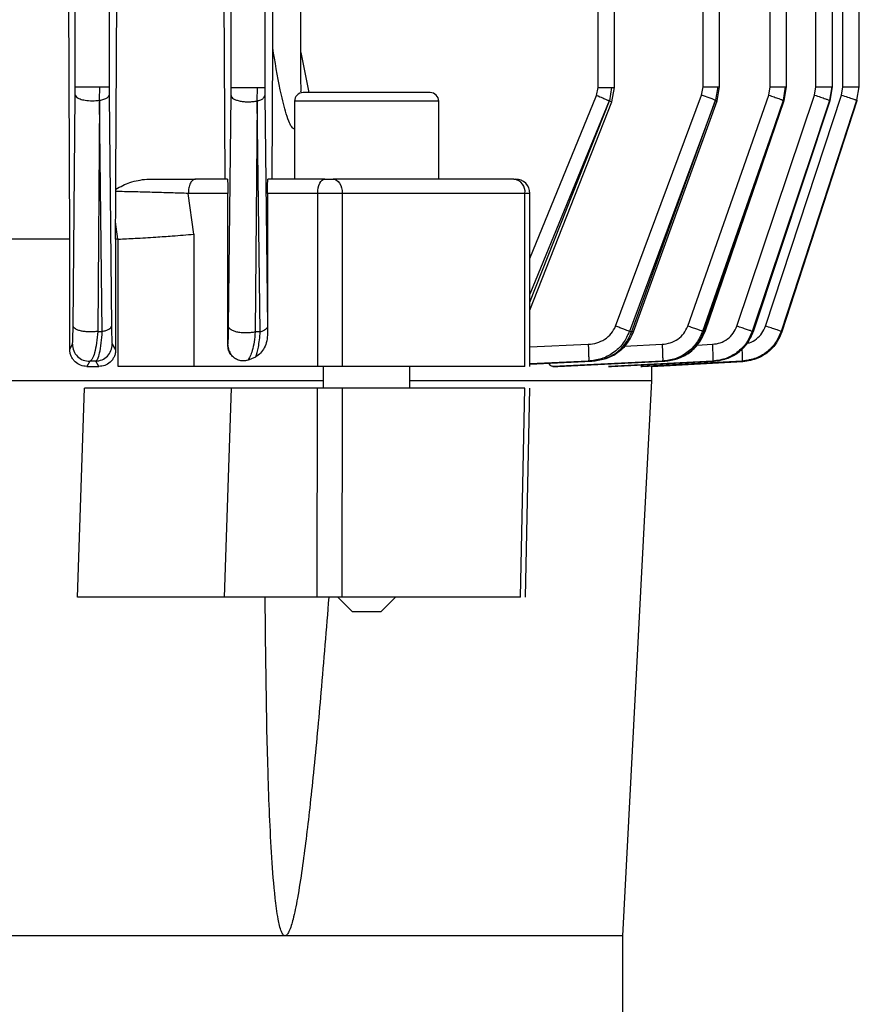
# Model space of a CAD drawing. Units: millimetres. Extents: x 48 to 4992, y 48 to 3516.
# Drawn here: x 1758 to 1816, y 1360 to 1428 of the extents above; entities that cross this region are included whole.
import ezdxf

# ---------------------------------------------------------------- set-up
doc = ezdxf.new("R2010")
doc.units = ezdxf.units.MM
doc.header["$LTSCALE"] = 12

msp = doc.modelspace()

# ---------------------------------------------------------------- linework, layer by layer
at = {"color": 7, "linetype": 'Continuous', "lineweight": 25}
for p, q in [((1762.01, 1423.544), (1762.01, 1569.523)), ((1764.359, 1569.523), (1764.359, 1423.544)), ((1805.55, 1423.544), (1805.55, 1569.523)), ((1806.694, 1423.515), (1806.694, 1569.544)), ((1810.196, 1423.544), (1810.196, 1569.523)), ((1811.341, 1423.518), (1811.341, 1569.544)), ((1813.374, 1423.544), (1813.374, 1569.523)), ((1814.518, 1423.519), (1814.518, 1569.549)), ((1815.23, 1423.544), (1815.23, 1569.523)), ((1816.374, 1423.52), (1816.374, 1569.552)), ((1772.81, 1423.505), (1772.81, 1440.424)), ((1775.159, 1440.424), (1775.159, 1423.505)), ((1798.266, 1423.505), (1798.266, 1440.424)), ((1799.411, 1423.47), (1799.411, 1440.476)), ((1775.701, 1426.267), (1775.701, 1439.521)), ((1777.646, 1423.765), (1777.646, 1439.524)), ((1761.619, 1412.986), (1761.529, 1434.332)), ((1764.82, 1417.156), (1764.898, 1434.332)), ((1772.391, 1417.156), (1772.31, 1434.332)), ((1775.653, 1417.156), (1775.701, 1426.267)), ((1777.646, 1425.927), (1778.197, 1423.156)), ((1762.007, 1422.98), (1762.01, 1423.544)), ((1763.686, 1422.617), (1763.714, 1423.544)), ((1764.359, 1423.544), (1764.362, 1422.98)), ((1772.807, 1422.941), (1772.81, 1423.505)), ((1774.617, 1422.578), (1774.652, 1423.505)), ((1775.159, 1423.505), (1775.162, 1422.941)), ((1798.156, 1422.941), (1798.266, 1423.505)), ((1799.203, 1423.505), (1799.048, 1422.578)), ((1799.222, 1422.517), (1799.407, 1423.505)), ((1805.448, 1422.98), (1805.55, 1423.544)), ((1806.568, 1423.544), (1806.418, 1422.617)), ((1806.524, 1422.584), (1806.692, 1423.544)), ((1810.101, 1422.98), (1810.196, 1423.544)), ((1811.121, 1422.617), (1811.271, 1423.544)), ((1811.18, 1422.602), (1811.337, 1423.544)), ((1813.282, 1422.98), (1813.374, 1423.544)), ((1814.34, 1422.617), (1814.488, 1423.544)), ((1814.361, 1422.614), (1814.512, 1423.544)), ((1815.139, 1422.98), (1815.23, 1423.544)), ((1816.214, 1422.621), (1816.361, 1423.544)), ((1816.219, 1422.617), (1816.366, 1423.544)), ((1816.22, 1422.617), (1816.366, 1423.544)), ((1761.855, 1406.952), (1762.007, 1422.98)), ((1764.362, 1422.98), (1764.518, 1406.952)), ((1772.642, 1406.913), (1772.807, 1422.941)), ((1775.162, 1422.941), (1775.333, 1406.913)), ((1793.54, 1411.647), (1798.156, 1422.941)), ((1799.484, 1406.952), (1805.448, 1422.98)), ((1804.489, 1406.952), (1810.101, 1422.98)), ((1807.893, 1406.952), (1813.282, 1422.98)), ((1809.879, 1406.952), (1815.139, 1422.98)), ((1763.686, 1422.617), (1763.561, 1406.589)), ((1763.878, 1406.589), (1763.691, 1422.617)), ((1774.617, 1422.578), (1774.487, 1406.55)), ((1774.833, 1406.55), (1774.623, 1422.578)), ((1777.21, 1422.556), (1777.21, 1417.156)), ((1787.21, 1422.556), (1777.21, 1422.556)), ((1787.21, 1417.153), (1787.21, 1422.556)), ((1799.044, 1422.578), (1793.54, 1409.167)), ((1793.54, 1408.613), (1799.048, 1422.578)), ((1793.54, 1408.055), (1799.222, 1422.517)), ((1806.415, 1422.617), (1800.434, 1406.589)), ((1800.606, 1406.589), (1806.418, 1422.617)), ((1800.725, 1406.551), (1806.524, 1422.584)), ((1811.121, 1422.617), (1805.501, 1406.589)), ((1805.616, 1406.589), (1811.123, 1422.617)), ((1805.68, 1406.571), (1811.18, 1422.602)), ((1814.34, 1422.617), (1808.947, 1406.589)), ((1809.018, 1406.589), (1814.341, 1422.617)), ((1809.041, 1406.585), (1814.361, 1422.614)), ((1816.219, 1422.617), (1810.958, 1406.589)), ((1810.992, 1406.589), (1816.22, 1422.617)), ((1816.212, 1422.584), (1811.005, 1406.557)), ((1811.005, 1406.557), (1816.212, 1422.584)), ((1814.341, 1422.617), (1814.33, 1422.624)), ((1816.22, 1422.617), (1816.185, 1422.631)), ((1764.817, 1416.457), (1764.82, 1417.156)), ((1772.556, 1417.156), (1770.346, 1417.156)), ((1779.318, 1417.156), (1775.37, 1417.156)), ((1764.816, 1416.29), (1764.817, 1416.457)), ((1770.231, 1413.336), (1769.846, 1416.156)), ((1772.586, 1416.156), (1769.846, 1416.156)), ((1772.586, 1405.65), (1772.586, 1416.156)), ((1775.341, 1416.156), (1775.341, 1406.47)), ((1778.818, 1416.156), (1775.341, 1416.156)), ((1778.818, 1404.156), (1778.818, 1416.156)), ((1780.524, 1416.156), (1778.818, 1416.156)), ((1780.524, 1416.156), (1780.524, 1404.156)), ((1793.196, 1416.156), (1780.524, 1416.156)), ((1793.196, 1404.156), (1793.196, 1416.156)), ((1793.54, 1416.156), (1793.196, 1416.156)), ((1793.54, 1404.155), (1793.54, 1416.156)), ((1764.801, 1412.986), (1764.807, 1414.195)), ((1764.968, 1412.986), (1764.807, 1414.195)), ((1770.231, 1413.336), (1770.231, 1404.156)), ((1761.619, 1412.986), (1753.967, 1412.986)), ((1761.619, 1405.363), (1761.619, 1412.986)), ((1764.801, 1412.986), (1764.801, 1405.298)), ((1764.968, 1412.986), (1764.801, 1412.986)), ((1764.968, 1412.986), (1764.987, 1412.987)), ((1764.987, 1404.156), (1764.987, 1412.987)), ((1763.561, 1406.589), (1763.878, 1406.589)), ((1774.833, 1406.55), (1774.487, 1406.55)), ((1775.333, 1406.913), (1775.341, 1406.47)), ((1800.434, 1406.589), (1800.606, 1406.589)), ((1805.501, 1406.589), (1805.616, 1406.589)), ((1808.947, 1406.589), (1809.018, 1406.589)), ((1810.958, 1406.589), (1810.992, 1406.589)), ((1811.005, 1406.557), (1811.005, 1406.557)), ((1761.619, 1405.363), (1761.807, 1405.694)), ((1764.568, 1405.694), (1764.801, 1405.298)), ((1772.586, 1405.65), (1772.589, 1405.655)), ((1793.54, 1405.515), (1797.583, 1405.694)), ((1800.09, 1405.568), (1802.71, 1405.694)), ((1805.124, 1405.64), (1806.191, 1405.694)), ((1763.011, 1404.52), (1762.806, 1404.156)), ((1763.423, 1404.52), (1763.011, 1404.52)), ((1763.641, 1404.156), (1763.423, 1404.52)), ((1773.965, 1404.584), (1774.519, 1404.815)), ((1793.54, 1404.323), (1797.834, 1404.52)), ((1797.605, 1404.52), (1793.54, 1404.34)), ((1802.737, 1404.52), (1795.13, 1404.156)), ((1795.467, 1404.156), (1802.889, 1404.52)), ((1797.834, 1404.52), (1797.605, 1404.52)), ((1806.22, 1404.52), (1798.98, 1404.156)), ((1799.185, 1404.156), (1806.314, 1404.52)), ((1808.252, 1404.52), (1801.219, 1404.156)), ((1801.317, 1404.156), (1808.297, 1404.52)), ((1801.984, 1404.156), (1808.309, 1404.488)), ((1808.308, 1404.488), (1801.984, 1404.156)), ((1802.889, 1404.52), (1802.737, 1404.52)), ((1806.314, 1404.52), (1806.22, 1404.52)), ((1808.297, 1404.52), (1808.252, 1404.52)), ((1808.308, 1404.488), (1808.309, 1404.488)), ((1762.806, 1404.156), (1763.641, 1404.156)), ((1778.818, 1404.156), (1770.231, 1404.156)), ((1778.367, 1404.156), (1778.367, 1404.153)), ((1779.21, 1404.156), (1779.21, 1402.656)), ((1785.21, 1402.656), (1785.21, 1404.156)), ((1795.13, 1404.156), (1795.467, 1404.156)), ((1798.98, 1404.156), (1799.185, 1404.156)), ((1801.219, 1404.156), (1801.317, 1404.156)), ((1801.984, 1403.156), (1801.984, 1404.156)), ((1799.984, 1364.656), (1802.002, 1403.159)), ((1762.151, 1388.156), (1762.643, 1402.656)), ((1772.347, 1388.156), (1772.85, 1402.656)), ((1778.817, 1402.656), (1772.85, 1402.656)), ((1778.507, 1402.659), (1778.51, 1402.656)), ((1778.792, 1388.156), (1778.817, 1402.656)), ((1780.523, 1402.656), (1780.499, 1388.156)), ((1792.881, 1388.156), (1793.19, 1402.656)), ((1793.226, 1388.151), (1793.534, 1402.657)), ((1778.792, 1388.156), (1772.347, 1388.156)), ((1778.21, 1388.156), (1778.207, 1388.153)), ((1780.21, 1388.156), (1781.21, 1387.156)), ((1783.21, 1387.156), (1784.21, 1388.156)), ((1781.21, 1387.156), (1783.21, 1387.156)), ((1776.553, 1364.656), (1663.416, 1364.656)), ((1799.984, 1364.656), (1776.553, 1364.656)), ((1799.984, 1355.156), (1799.984, 1364.656))]:
    msp.add_line(p, q, dxfattribs=at)
at = {"color": 7, "linetype": 'Continuous', "lineweight": 25, "flags": 128}
for points in [[(1778.818, 1416.156), (1778.827, 1416.351), (1778.856, 1416.539), (1778.902, 1416.712), (1778.964, 1416.863), (1779.04, 1416.988), (1779.127, 1417.08), (1779.22, 1417.137), (1779.318, 1417.156)], [(1779.886, 1417.156), (1780.011, 1417.137), (1780.13, 1417.08), (1780.241, 1416.988), (1780.337, 1416.863), (1780.416, 1416.712), (1780.475, 1416.539), (1780.512, 1416.351), (1780.524, 1416.156)]]:
    msp.add_lwpolyline(points, dxfattribs=at)
at = {"color": 7, "linetype": 'Continuous', "lineweight": 25}
for centre, radius, start, end in [((1777.81, 1422.556), 0.6, 90, 180), ((1786.61, 1422.556), 0.6, 0, 90), ((1792.294, 1416.258), 0.908, 353.58088, 81.6585), ((1792.54, 1416.156), 1, 0, 90)]:
    msp.add_arc(centre, radius, start, end, dxfattribs=at)
for points, knots in [([(1777.21, 1420.638), (1777.209, 1420.638), (1777.194, 1420.635), (1777.162, 1420.645), (1777.098, 1420.68), (1776.963, 1420.837), (1776.778, 1421.242), (1776.501, 1422.102), (1776.102, 1423.808), (1775.86, 1425.289), (1775.701, 1426.267)], [0, 0, 0, 0, 0.000739, 0.010772, 0.021498, 0.047197, 0.123917, 0.24744, 0.503229, 1, 1, 1, 1]), ([(1777.635, 1423.765), (1777.643, 1423.622), (1777.654, 1423.425), (1777.637, 1423.234), (1777.632, 1423.181)], [0, 0, 0, 0, 0.722108, 1, 1, 1, 1]), ([(1799.203, 1423.505), (1799.254, 1423.505), (1799.358, 1423.505), (1799.417, 1423.505), (1799.405, 1423.505), (1799.403, 1423.505)], [0, 0, 0, 0, 0.444754, 0.889509, 1, 1, 1, 1]), ([(1806.568, 1423.544), (1806.607, 1423.544), (1806.681, 1423.544), (1806.687, 1423.544), (1806.69, 1423.544)], [0, 0, 0, 0, 0.537702, 1, 1, 1, 1]), ([(1811.271, 1423.544), (1811.3, 1423.544), (1811.341, 1423.544), (1811.334, 1423.544), (1811.333, 1423.544)], [0, 0, 0, 0, 0.684825, 1, 1, 1, 1]), ([(1814.488, 1423.544), (1814.507, 1423.544), (1814.527, 1423.544), (1814.518, 1423.544), (1814.517, 1423.544)], [0, 0, 0, 0, 0.97429, 1, 1, 1, 1]), ([(1816.366, 1423.544), (1816.374, 1423.544), (1816.383, 1423.544), (1816.362, 1423.544), (1816.358, 1423.544)], [0, 0, 0, 0, 0.812188, 1, 1, 1, 1]), ([(1762.007, 1422.98), (1762.027, 1422.931), (1762.065, 1422.833), (1762.319, 1422.705), (1762.698, 1422.611), (1763.193, 1422.568), (1763.522, 1422.601), (1763.686, 1422.617)], [0, 0, 0, 0, 0.186834, 0.3737, 0.560666, 0.780293, 1, 1, 1, 1]), ([(1763.691, 1422.617), (1763.795, 1422.64), (1764.003, 1422.684), (1764.278, 1422.807), (1764.33, 1422.915), (1764.362, 1422.98)], [0, 0, 0, 0, 0.280763, 0.561376, 1, 1, 1, 1]), ([(1772.807, 1422.941), (1772.818, 1422.904), (1772.839, 1422.829), (1772.971, 1422.724), (1773.169, 1422.635), (1773.424, 1422.566), (1773.719, 1422.524), (1774.03, 1422.513), (1774.342, 1422.527), (1774.525, 1422.561), (1774.617, 1422.578)], [0, 0, 0, 0, 0.124989, 0.249915, 0.374971, 0.500162, 0.625004, 0.749977, 0.875067, 1, 1, 1, 1]), ([(1774.623, 1422.578), (1774.707, 1422.603), (1774.876, 1422.653), (1775.093, 1422.776), (1775.136, 1422.879), (1775.162, 1422.941)], [0, 0, 0, 0, 0.280437, 0.561188, 1, 1, 1, 1]), ([(1786.61, 1423.156), (1786.576, 1423.156), (1786.507, 1423.156), (1785.938, 1423.156), (1785.034, 1423.156), (1783.877, 1423.156), (1782.631, 1423.156), (1781.368, 1423.156), (1780.141, 1423.156), (1779.046, 1423.156), (1778.26, 1423.156), (1777.846, 1423.156), (1777.846, 1423.156), (1777.846, 1423.156)], [0, 0, 0, 0, 0.0887618, 0.1843258, 0.2829082, 0.3799583, 0.4713226, 0.5582504, 0.6519017, 0.749968, 0.8480344, 0.9416857, 1, 1, 1, 1]), ([(1799.044, 1422.578), (1798.984, 1422.603), (1798.863, 1422.653), (1798.564, 1422.776), (1798.31, 1422.879), (1798.156, 1422.941)], [0, 0, 0, 0, 0.280437, 0.561188, 1, 1, 1, 1]), ([(1806.415, 1422.617), (1806.357, 1422.64), (1806.242, 1422.684), (1805.916, 1422.807), (1805.625, 1422.915), (1805.448, 1422.98)], [0, 0, 0, 0, 0.280763, 0.561376, 1, 1, 1, 1]), ([(1810.101, 1422.98), (1810.226, 1422.936), (1810.478, 1422.848), (1810.783, 1422.74), (1811.004, 1422.661), (1811.082, 1422.632), (1811.121, 1422.617)], [0, 0, 0, 0, 0.279852, 0.559483, 0.779722, 1, 1, 1, 1]), ([(1813.282, 1422.98), (1813.419, 1422.934), (1813.695, 1422.841), (1814.02, 1422.73), (1814.243, 1422.653), (1814.307, 1422.629), (1814.34, 1422.617)], [0, 0, 0, 0, 0.279841, 0.559371, 0.779659, 1, 1, 1, 1]), ([(1815.139, 1422.98), (1815.288, 1422.931), (1815.587, 1422.833), (1815.93, 1422.718), (1816.149, 1422.643), (1816.196, 1422.626), (1816.219, 1422.617)], [0, 0, 0, 0, 0.279641, 0.559141, 0.779411, 1, 1, 1, 1]), ([(1799.048, 1422.578), (1799.093, 1422.562), (1799.182, 1422.529), (1799.229, 1422.513), (1799.219, 1422.518), (1799.218, 1422.519)], [0, 0, 0, 0, 0.472304, 0.945202, 1, 1, 1, 1]), ([(1806.418, 1422.617), (1806.472, 1422.599), (1806.539, 1422.576), (1806.515, 1422.587), (1806.51, 1422.589)], [0, 0, 0, 0, 0.802951, 1, 1, 1, 1]), ([(1811.123, 1422.617), (1811.163, 1422.605), (1811.206, 1422.591), (1811.177, 1422.603), (1811.174, 1422.604)], [0, 0, 0, 0, 0.911613, 1, 1, 1, 1]), ([(1764.817, 1416.457), (1765.139, 1416.63), (1765.819, 1416.996), (1766.566, 1417.101), (1766.959, 1417.156)], [0, 0, 0, 0, 0.474081, 1, 1, 1, 1]), ([(1766.959, 1417.156), (1767.553, 1417.156), (1768.741, 1417.156), (1769.811, 1417.156), (1770.346, 1417.156)], [0, 0, 0, 0, 0.4998807, 1, 1, 1, 1]), ([(1772.556, 1417.156), (1772.56, 1417.143), (1772.567, 1417.116), (1772.576, 1416.925), (1772.582, 1416.712), (1772.584, 1416.534), (1772.586, 1416.346), (1772.586, 1416.219), (1772.586, 1416.156)], [0, 0, 0, 0, 0.2568203, 0.5244034, 0.6526378, 0.7771728, 0.8892276, 1, 1, 1, 1]), ([(1775.341, 1416.156), (1775.341, 1416.219), (1775.341, 1416.346), (1775.343, 1416.533), (1775.345, 1416.712), (1775.35, 1416.924), (1775.359, 1417.115), (1775.367, 1417.143), (1775.37, 1417.156)], [0, 0, 0, 0, 0.1124541, 0.2262111, 0.3515423, 0.4804217, 0.7463977, 1, 1, 1, 1]), ([(1778.968, 1417.156), (1778.888, 1417.156), (1778.519, 1417.156), (1778.486, 1417.156), (1778.46, 1417.156)], [0, 0, 0, 0, 0.2150287, 1, 1, 1, 1]), ([(1779.318, 1417.156), (1779.364, 1417.156), (1779.456, 1417.156), (1779.61, 1417.156), (1779.761, 1417.156), (1779.845, 1417.156), (1779.886, 1417.156)], [0, 0, 0, 0, 0.250797, 0.500075, 0.750805, 1, 1, 1, 1]), ([(1792.426, 1417.156), (1792.454, 1417.156), (1792.511, 1417.156), (1792.543, 1417.156), (1792.537, 1417.156), (1792.536, 1417.156)], [0, 0, 0, 0, 0.449075, 0.89543, 1, 1, 1, 1]), ([(1764.807, 1414.195), (1764.808, 1414.543), (1764.81, 1415.01), (1764.813, 1415.709), (1764.815, 1416.06), (1764.816, 1416.29)], [0, 0, 0, 0, 0.497932, 0.669894, 1, 1, 1, 1]), ([(1769.846, 1416.156), (1769.45, 1416.17), (1768.657, 1416.197), (1767.336, 1416.234), (1766.013, 1416.267), (1765.215, 1416.283), (1764.816, 1416.29)], [0, 0, 0, 0, 0.2504483, 0.5006014, 0.7505127, 1, 1, 1, 1]), ([(1764.987, 1412.987), (1765.372, 1413.005), (1766.181, 1413.042), (1767.489, 1413.122), (1768.9, 1413.223), (1769.74, 1413.294), (1770.231, 1413.336)], [0, 0, 0, 0, 0.238193, 0.49997, 0.708081, 1, 1, 1, 1]), ([(1761.807, 1405.694), (1761.812, 1405.718), (1761.822, 1405.765), (1761.837, 1406.027), (1761.849, 1406.419), (1761.853, 1406.775), (1761.855, 1406.952)], [0, 0, 0, 0, 0.24996, 0.500011, 0.750557, 1, 1, 1, 1]), ([(1763.561, 1406.589), (1763.47, 1406.577), (1763.287, 1406.553), (1762.988, 1406.548), (1762.694, 1406.566), (1762.421, 1406.609), (1762.186, 1406.674), (1762.005, 1406.756), (1761.885, 1406.851), (1761.865, 1406.919), (1761.855, 1406.952)], [0, 0, 0, 0, 0.12494, 0.250006, 0.374969, 0.499825, 0.624979, 0.75004, 0.875002, 1, 1, 1, 1]), ([(1763.561, 1406.589), (1763.538, 1406.312), (1763.489, 1405.733), (1763.353, 1405.08), (1763.19, 1404.638), (1763.071, 1404.56), (1763.011, 1404.52)], [0, 0, 0, 0, 0.2441592, 0.5090567, 0.7560994, 1, 1, 1, 1]), ([(1763.423, 1404.52), (1763.472, 1404.559), (1763.57, 1404.636), (1763.705, 1405.073), (1763.818, 1405.725), (1763.859, 1406.31), (1763.878, 1406.589)], [0, 0, 0, 0, 0.24257, 0.488754, 0.755498, 1, 1, 1, 1]), ([(1763.878, 1406.589), (1763.968, 1406.609), (1764.148, 1406.65), (1764.349, 1406.739), (1764.485, 1406.841), (1764.507, 1406.915), (1764.518, 1406.952)], [0, 0, 0, 0, 0.250038, 0.5, 0.749962, 1, 1, 1, 1]), ([(1764.518, 1406.952), (1764.52, 1406.772), (1764.525, 1406.412), (1764.537, 1406.022), (1764.552, 1405.763), (1764.562, 1405.717), (1764.568, 1405.694)], [0, 0, 0, 0, 0.249339, 0.500011, 0.749992, 1, 1, 1, 1]), ([(1772.589, 1405.655), (1772.595, 1405.677), (1772.606, 1405.721), (1772.621, 1405.972), (1772.634, 1406.358), (1772.639, 1406.729), (1772.642, 1406.913)], [0, 0, 0, 0, 0.250108, 0.500067, 0.750968, 1, 1, 1, 1]), ([(1774.487, 1406.55), (1774.395, 1406.531), (1774.212, 1406.494), (1773.897, 1406.475), (1773.58, 1406.484), (1773.278, 1406.526), (1773.016, 1406.595), (1772.812, 1406.688), (1772.675, 1406.796), (1772.653, 1406.874), (1772.642, 1406.913)], [0, 0, 0, 0, 0.124927, 0.250023, 0.374992, 0.49982, 0.625024, 0.750085, 0.87501, 1, 1, 1, 1]), ([(1774.487, 1406.55), (1774.463, 1406.316), (1774.414, 1405.827), (1774.289, 1405.264), (1774.138, 1404.821), (1774.025, 1404.666), (1773.965, 1404.584)], [0, 0, 0, 0, 0.2466108, 0.513533, 0.7399499, 1, 1, 1, 1]), ([(1774.519, 1404.815), (1774.586, 1405.02), (1774.689, 1405.334), (1774.786, 1405.983), (1774.818, 1406.365), (1774.833, 1406.55)], [0, 0, 0, 0, 0.488755, 0.75184, 1, 1, 1, 1]), ([(1775.341, 1406.47), (1775.33, 1406.287), (1775.311, 1405.932), (1775.134, 1405.455), (1774.873, 1405.061), (1774.637, 1404.897), (1774.519, 1404.815)], [0, 0, 0, 0, 0.27131, 0.528847, 0.764402, 1, 1, 1, 1]), ([(1775.333, 1406.913), (1775.325, 1406.878), (1775.308, 1406.808), (1775.203, 1406.708), (1775.047, 1406.618), (1774.904, 1406.573), (1774.833, 1406.55)], [0, 0, 0, 0, 0.250022, 0.5, 0.749978, 1, 1, 1, 1]), ([(1797.583, 1405.694), (1797.782, 1405.716), (1798.183, 1405.762), (1798.735, 1406.022), (1799.21, 1406.412), (1799.393, 1406.773), (1799.484, 1406.952)], [0, 0, 0, 0, 0.2496, 0.500042, 0.751289, 1, 1, 1, 1]), ([(1800.434, 1406.589), (1800.309, 1406.31), (1800.047, 1405.725), (1799.343, 1405.073), (1798.503, 1404.636), (1797.903, 1404.559), (1797.605, 1404.52)], [0, 0, 0, 0, 0.243832, 0.511261, 0.757897, 1, 1, 1, 1]), ([(1797.834, 1404.52), (1798.13, 1404.56), (1798.725, 1404.639), (1799.549, 1405.082), (1800.233, 1405.735), (1800.485, 1406.312), (1800.606, 1406.589)], [0, 0, 0, 0, 0.244504, 0.492438, 0.75625, 1, 1, 1, 1]), ([(1798.523, 1404.654), (1798.588, 1404.664), (1798.953, 1404.716), (1799.569, 1405.054), (1800.301, 1405.672), (1800.582, 1406.255), (1800.725, 1406.551)], [0, 0, 0, 0, 0.065021, 0.366835, 0.678322, 1, 1, 1, 1]), ([(1800.434, 1406.589), (1800.383, 1406.609), (1800.28, 1406.65), (1800.048, 1406.739), (1799.778, 1406.842), (1799.582, 1406.915), (1799.484, 1406.952)], [0, 0, 0, 0, 0.250103, 0.500032, 0.750016, 1, 1, 1, 1]), ([(1800.606, 1406.589), (1800.643, 1406.577), (1800.714, 1406.553), (1800.72, 1406.552), (1800.722, 1406.552)], [0, 0, 0, 0, 0.522923, 1, 1, 1, 1]), ([(1802.71, 1405.694), (1802.902, 1405.718), (1803.285, 1405.767), (1803.805, 1406.034), (1804.243, 1406.427), (1804.407, 1406.777), (1804.489, 1406.952)], [0, 0, 0, 0, 0.24984, 0.499929, 0.750397, 1, 1, 1, 1]), ([(1805.501, 1406.589), (1805.381, 1406.314), (1805.132, 1405.742), (1804.455, 1405.089), (1803.633, 1404.641), (1803.035, 1404.56), (1802.737, 1404.52)], [0, 0, 0, 0, 0.243728, 0.5065334, 0.7545303, 1, 1, 1, 1]), ([(1802.889, 1404.52), (1803.185, 1404.561), (1803.779, 1404.642), (1804.592, 1405.094), (1805.256, 1405.748), (1805.499, 1406.316), (1805.616, 1406.589)], [0, 0, 0, 0, 0.2462305, 0.4951504, 0.757607, 1, 1, 1, 1]), ([(1802.894, 1404.542), (1803.19, 1404.576), (1803.786, 1404.646), (1804.601, 1405.076), (1805.288, 1405.717), (1805.549, 1406.286), (1805.68, 1406.571)], [0, 0, 0, 0, 0.243511, 0.491236, 0.744245, 1, 1, 1, 1]), ([(1805.501, 1406.589), (1805.454, 1406.607), (1805.361, 1406.641), (1805.116, 1406.73), (1804.82, 1406.836), (1804.599, 1406.913), (1804.489, 1406.952)], [0, 0, 0, 0, 0.250158, 0.500048, 0.750025, 1, 1, 1, 1]), ([(1805.616, 1406.589), (1805.641, 1406.581), (1805.684, 1406.568), (1805.676, 1406.572), (1805.673, 1406.574)], [0, 0, 0, 0, 0.597415, 1, 1, 1, 1]), ([(1806.191, 1405.694), (1806.377, 1405.719), (1806.749, 1405.77), (1807.25, 1406.042), (1807.663, 1406.436), (1807.817, 1406.781), (1807.893, 1406.952)], [0, 0, 0, 0, 0.2496096, 0.4997181, 0.7501708, 1, 1, 1, 1]), ([(1808.947, 1406.589), (1808.83, 1406.317), (1808.589, 1405.752), (1807.954, 1405.125), (1807.153, 1404.657), (1806.554, 1404.569), (1806.22, 1404.52)], [0, 0, 0, 0, 0.243119, 0.503343, 0.722719, 1, 1, 1, 1]), ([(1806.314, 1404.52), (1806.648, 1404.57), (1807.246, 1404.659), (1808.041, 1405.131), (1808.666, 1405.758), (1808.904, 1406.319), (1809.018, 1406.589)], [0, 0, 0, 0, 0.2793555, 0.4985365, 0.7583206, 1, 1, 1, 1]), ([(1806.319, 1404.542), (1806.615, 1404.581), (1807.211, 1404.657), (1808.013, 1405.101), (1808.673, 1405.746), (1808.919, 1406.305), (1809.041, 1406.585)], [0, 0, 0, 0, 0.24736, 0.496769, 0.74799, 1, 1, 1, 1]), ([(1808.947, 1406.589), (1808.908, 1406.604), (1808.83, 1406.632), (1808.578, 1406.719), (1808.258, 1406.829), (1808.015, 1406.911), (1807.893, 1406.952)], [0, 0, 0, 0, 0.250228, 0.500069, 0.750037, 1, 1, 1, 1]), ([(1810.958, 1406.589), (1810.844, 1406.319), (1810.607, 1405.759), (1809.982, 1405.132), (1809.186, 1404.66), (1808.588, 1404.57), (1808.252, 1404.52)], [0, 0, 0, 0, 0.2417975, 0.5019292, 0.7206233, 1, 1, 1, 1]), ([(1808.297, 1404.52), (1808.63, 1404.57), (1809.23, 1404.66), (1810.023, 1405.134), (1810.644, 1405.762), (1810.878, 1406.319), (1810.992, 1406.589)], [0, 0, 0, 0, 0.278681, 0.50066, 0.757868, 1, 1, 1, 1]), ([(1808.302, 1404.543), (1808.598, 1404.585), (1809.193, 1404.669), (1809.987, 1405.118), (1810.635, 1405.763), (1810.87, 1406.316), (1810.988, 1406.593)], [0, 0, 0, 0, 0.2493962, 0.5000713, 0.7501434, 1, 1, 1, 1]), ([(1811.005, 1406.557), (1810.911, 1406.327), (1810.712, 1405.835), (1810.146, 1405.189), (1809.333, 1404.647), (1808.662, 1404.543), (1808.308, 1404.488)], [0, 0, 0, 0, 0.205112, 0.440201, 0.705192, 1, 1, 1, 1]), ([(1808.622, 1405.775), (1808.668, 1405.783), (1808.896, 1405.823), (1809.257, 1406.052), (1809.658, 1406.441), (1809.806, 1406.782), (1809.879, 1406.952)], [0, 0, 0, 0, 0.0785784, 0.3852772, 0.6932881, 1, 1, 1, 1]), ([(1809.018, 1406.589), (1809.034, 1406.585), (1809.056, 1406.578), (1809.04, 1406.585), (1809.035, 1406.587)], [0, 0, 0, 0, 0.690041, 1, 1, 1, 1]), ([(1810.958, 1406.589), (1810.929, 1406.6), (1810.871, 1406.621), (1810.618, 1406.707), (1810.277, 1406.821), (1810.012, 1406.909), (1809.879, 1406.952)], [0, 0, 0, 0, 0.250315, 0.5000947, 0.7500507, 1, 1, 1, 1]), ([(1810.992, 1406.589), (1810.999, 1406.588), (1811.008, 1406.586), (1810.988, 1406.593), (1810.984, 1406.594)], [0, 0, 0, 0, 0.8142919, 1, 1, 1, 1]), ([(1762.806, 1404.156), (1762.661, 1404.172), (1762.371, 1404.204), (1762.044, 1404.42), (1761.836, 1404.657), (1761.715, 1404.872), (1761.634, 1405.11), (1761.624, 1405.279), (1761.619, 1405.363)], [0, 0, 0, 0, 0.250592, 0.500409, 0.627052, 0.750244, 0.876217, 1, 1, 1, 1]), ([(1761.807, 1405.694), (1761.826, 1405.538), (1761.862, 1405.226), (1762.142, 1404.834), (1762.542, 1404.565), (1762.855, 1404.535), (1763.011, 1404.52)], [0, 0, 0, 0, 0.249982, 0.500076, 0.74999, 1, 1, 1, 1]), ([(1763.423, 1404.52), (1763.574, 1404.542), (1763.875, 1404.584), (1764.253, 1404.857), (1764.513, 1405.241), (1764.549, 1405.543), (1764.568, 1405.694)], [0, 0, 0, 0, 0.2504214, 0.5001265, 0.7500689, 1, 1, 1, 1]), ([(1764.801, 1405.298), (1764.796, 1405.216), (1764.787, 1405.052), (1764.706, 1404.822), (1764.587, 1404.618), (1764.381, 1404.394), (1764.062, 1404.198), (1763.781, 1404.17), (1763.641, 1404.156)], [0, 0, 0, 0, 0.123467, 0.248776, 0.371349, 0.49865, 0.748952, 1, 1, 1, 1]), ([(1772.803, 1404.98), (1772.741, 1405.081), (1772.618, 1405.282), (1772.597, 1405.528), (1772.586, 1405.65)], [0, 0, 0, 0, 0.500643, 1, 1, 1, 1]), ([(1772.589, 1405.655), (1772.599, 1405.534), (1772.618, 1405.293), (1772.742, 1405.085), (1772.803, 1404.98)], [0, 0, 0, 0, 0.499958, 1, 1, 1, 1]), ([(1797.583, 1405.694), (1797.589, 1405.543), (1797.602, 1405.241), (1797.612, 1404.857), (1797.614, 1404.584), (1797.608, 1404.542), (1797.605, 1404.52)], [0, 0, 0, 0, 0.249931, 0.499874, 0.749579, 1, 1, 1, 1]), ([(1802.71, 1405.694), (1802.717, 1405.542), (1802.731, 1405.24), (1802.743, 1404.854), (1802.746, 1404.582), (1802.74, 1404.541), (1802.737, 1404.52)], [0, 0, 0, 0, 0.24993, 0.499872, 0.749572, 1, 1, 1, 1]), ([(1806.191, 1405.694), (1806.198, 1405.542), (1806.213, 1405.238), (1806.225, 1404.851), (1806.229, 1404.58), (1806.223, 1404.54), (1806.22, 1404.52)], [0, 0, 0, 0, 0.249929, 0.49987, 0.749565, 1, 1, 1, 1]), ([(1808.236, 1405.385), (1808.238, 1405.338), (1808.248, 1405.142), (1808.257, 1404.85), (1808.261, 1404.577), (1808.255, 1404.539), (1808.252, 1404.52)], [0, 0, 0, 0, 0.092712, 0.395039, 0.697065, 1, 1, 1, 1]), ([(1773.965, 1404.584), (1773.86, 1404.562), (1773.649, 1404.519), (1773.33, 1404.576), (1773.031, 1404.72), (1772.879, 1404.894), (1772.803, 1404.98)], [0, 0, 0, 0, 0.25052, 0.500894, 0.750769, 1, 1, 1, 1]), ([(1795.13, 1404.156), (1795.065, 1404.167), (1794.96, 1404.184), (1794.871, 1404.328), (1794.837, 1404.383)], [0, 0, 0, 0, 0.618657, 1, 1, 1, 1]), ([(1779.21, 1403.156), (1778.803, 1403.156), (1776.611, 1403.156), (1772.069, 1403.156), (1765.632, 1403.156), (1758.707, 1403.156), (1751.422, 1403.156), (1743.831, 1403.156), (1736.011, 1403.156), (1728.036, 1403.156), (1722.668, 1403.156), (1719.984, 1403.156)], [0, 0, 0, 0, 0.027661, 0.149203, 0.270745, 0.392288, 0.51383, 0.635373, 0.756915, 0.878458, 1, 1, 1, 1]), ([(1802.002, 1403.156), (1801.926, 1403.156), (1801.774, 1403.156), (1800.546, 1403.156), (1798.598, 1403.156), (1795.884, 1403.156), (1792.417, 1403.156), (1788.867, 1403.156), (1786.222, 1403.156), (1785.21, 1403.156)], [0, 0, 0, 0, 0.1510711, 0.3021422, 0.4532133, 0.6042844, 0.7553555, 0.9064266, 1, 1, 1, 1]), ([(1772.85, 1402.656), (1772.042, 1402.656), (1770.425, 1402.656), (1767.728, 1402.656), (1765.04, 1402.656), (1763.442, 1402.656), (1762.643, 1402.656)], [0, 0, 0, 0, 0.25011, 0.500154, 0.750234, 1, 1, 1, 1]), ([(1780.523, 1402.656), (1780.397, 1402.656), (1780.146, 1402.656), (1779.694, 1402.656), (1779.232, 1402.656), (1778.956, 1402.656), (1778.817, 1402.656)], [0, 0, 0, 0, 0.250414, 0.500412, 0.750227, 1, 1, 1, 1]), ([(1772.347, 1388.156), (1771.539, 1388.156), (1769.925, 1388.156), (1767.231, 1388.156), (1764.547, 1388.156), (1762.95, 1388.156), (1762.151, 1388.156)], [0, 0, 0, 0, 0.250111, 0.500155, 0.750235, 1, 1, 1, 1]), ([(1776.553, 1364.656), (1776.531, 1364.66), (1776.484, 1364.669), (1776.39, 1364.76), (1776.214, 1365.123), (1776.034, 1365.995), (1775.808, 1367.709), (1775.554, 1371.093), (1775.275, 1378.049), (1775.215, 1384.085), (1775.175, 1388.156)], [0, 0, 0, 0, 0.0038841, 0.0083162, 0.0201653, 0.0595683, 0.1225745, 0.241453, 0.4884344, 1, 1, 1, 1]), ([(1779.588, 1388.156), (1779.412, 1385.949), (1779.088, 1381.879), (1778.635, 1377.001), (1778.277, 1373.612), (1778.019, 1371.395), (1777.748, 1369.311), (1777.494, 1367.68), (1777.274, 1366.519), (1777.093, 1365.733), (1776.924, 1365.122), (1776.723, 1364.76), (1776.622, 1364.669), (1776.575, 1364.66), (1776.553, 1364.656)], [0, 0, 0, 0, 0.277328, 0.5115515, 0.6137419, 0.7044403, 0.7914454, 0.8774145, 0.9118281, 0.9404354, 0.9798359, 0.9916843, 0.9961162, 1, 1, 1, 1]), ([(1780.499, 1388.156), (1780.373, 1388.156), (1780.122, 1388.156), (1779.669, 1388.156), (1779.207, 1388.156), (1778.93, 1388.156), (1778.792, 1388.156)], [0, 0, 0, 0, 0.250413, 0.500413, 0.750226, 1, 1, 1, 1])]:
    msp.add_open_spline(points, degree=3, knots=knots, dxfattribs=at)
for points in [[(1762.01, 1423.544), (1762.019, 1423.544), (1762.039, 1423.544), (1762.16, 1423.544), (1762.341, 1423.544), (1762.575, 1423.544), (1762.848, 1423.544), (1763.142, 1423.544), (1763.441, 1423.544), (1763.623, 1423.544), (1763.714, 1423.544)], [(1763.714, 1423.544), (1763.805, 1423.544), (1763.986, 1423.544), (1764.188, 1423.544), (1764.326, 1423.544), (1764.348, 1423.544), (1764.359, 1423.544)], [(1772.81, 1423.505), (1772.821, 1423.505), (1772.843, 1423.505), (1772.98, 1423.505), (1773.183, 1423.505), (1773.445, 1423.505), (1773.746, 1423.505), (1774.063, 1423.505), (1774.378, 1423.505), (1774.56, 1423.505), (1774.652, 1423.505)], [(1774.652, 1423.505), (1774.724, 1423.505), (1774.869, 1423.505), (1775.026, 1423.505), (1775.133, 1423.505), (1775.15, 1423.505), (1775.159, 1423.505)], [(1798.266, 1423.505), (1798.358, 1423.505), (1798.542, 1423.505), (1798.8, 1423.505), (1799.03, 1423.505), (1799.145, 1423.505), (1799.203, 1423.505)], [(1805.55, 1423.544), (1805.655, 1423.544), (1805.866, 1423.544), (1806.155, 1423.544), (1806.403, 1423.544), (1806.513, 1423.544), (1806.568, 1423.544)], [(1810.196, 1423.544), (1810.314, 1423.544), (1810.548, 1423.544), (1810.863, 1423.544), (1811.123, 1423.544), (1811.222, 1423.544), (1811.271, 1423.544)], [(1813.374, 1423.544), (1813.503, 1423.544), (1813.76, 1423.544), (1814.098, 1423.544), (1814.365, 1423.544), (1814.447, 1423.544), (1814.488, 1423.544)], [(1815.23, 1423.544), (1815.369, 1423.544), (1815.649, 1423.544), (1816.008, 1423.544), (1816.275, 1423.544), (1816.336, 1423.544), (1816.366, 1423.544)], [(1770.346, 1417.156), (1770.281, 1417.141), (1770.15, 1417.111), (1769.985, 1416.88), (1769.869, 1416.549), (1769.854, 1416.287), (1769.846, 1416.156)], [(1792.426, 1417.156), (1790.484, 1417.156), (1786.601, 1417.156), (1782.125, 1417.156), (1779.886, 1417.156)], [(1770.231, 1404.156), (1769.814, 1404.156), (1768.979, 1404.156), (1767.586, 1404.156), (1766.202, 1404.156), (1765.392, 1404.156), (1764.987, 1404.156)], [(1780.524, 1404.156), (1780.398, 1404.156), (1780.147, 1404.156), (1779.695, 1404.156), (1779.233, 1404.156), (1778.956, 1404.156), (1778.818, 1404.156)], [(1793.196, 1404.156), (1791.234, 1404.156), (1787.309, 1404.156), (1782.786, 1404.156), (1780.524, 1404.156)], [(1793.19, 1402.656), (1791.228, 1402.656), (1787.305, 1402.656), (1782.784, 1402.656), (1780.523, 1402.656)], [(1792.881, 1388.156), (1790.961, 1388.156), (1787.12, 1388.156), (1782.706, 1388.156), (1780.499, 1388.156)]]:
    msp.add_open_spline(points, degree=3, dxfattribs=at)

doc.saveas('drawing.dxf')
